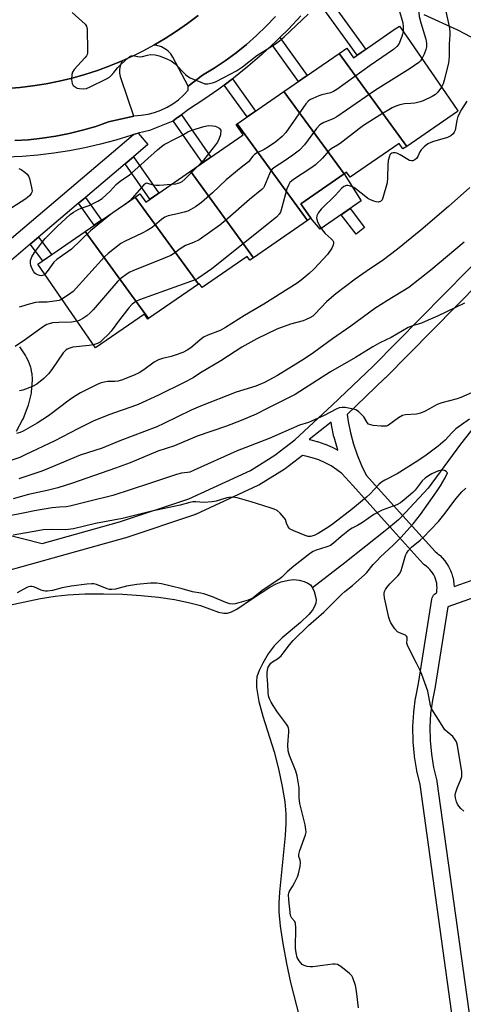
# Model space of a CAD drawing. Units: inches. Extents: x 1261766 to 1267766, y 541452 to 545452.
# Drawn here: x 1263940 to 1264097, y 541985 to 542334 of the extents above; entities that cross this region are included whole.
import ezdxf

# ---------------------------------------------------------------- set-up
doc = ezdxf.new("R2010")
doc.units = ezdxf.units.IN
doc.header["$MEASUREMENT"] = 0
for name, color, linetype in [('BLDG-Footprint', 5, 'Continuous'), ('CULTRL-Pad', 6, 'Continuous'), ('HYDRO-Hidden Single Line Stream', 5, 'Continuous'), ('HYDRO-Single Line Stream', 4, 'Continuous'), ('HYDRO-Water Body', 4, 'Continuous'), ('TRANS-Non Street Sidewalk', 7, 'Continuous'), ('TRANS-Parking Lot', 4, 'Continuous'), ('TRANS-Road', 130, 'Continuous'), ('TRANS-Street Sidewalk', 7, 'Continuous'), ('Undefined', 1, 'Continuous')]:
    doc.layers.add(name, color=color, linetype=linetype)

msp = doc.modelspace()

# ---------------------------------------------------------------- linework, layer by layer
at = {"layer": 'BLDG-Footprint'}
for points, elevation in [([(1264077.23, 542288.78), (1264053.34, 542321.59), (1264056.11, 542323.5), (1264058.45, 542320.11), (1264072.86, 542330.06), (1264074.64, 542331.28), (1264077.36, 542327.34), (1264090.94, 542307.66), (1264095.34, 542301.28), (1264095.15, 542301.14)], 478.96), ([(1264077.23, 542288.78), (1264075.89, 542287.85), (1264074.57, 542289.77), (1264057.26, 542277.82), (1264056.01, 542279.63), (1264055.09, 542279), (1264033.86, 542308.15), (1264053.34, 542321.59)], 480.63), ([(1264055.09, 542279), (1264039.87, 542268.49), (1264043.37, 542263.41), (1264042.12, 542262.54), (1264017.26, 542296.7), (1264033.86, 542308.15)], 480.86), ([(1264042.12, 542262.54), (1264023.03, 542249.37), (1264000.77, 542279.94), (1264019.44, 542292.83), (1264016.92, 542296.46), (1264017.26, 542296.7)], 480.51), ([(1264023.03, 542249.37), (1264021.74, 542248.48), (1264020.8, 542249.85), (1264004.89, 542238.87), (1264003.92, 542240.26), (1264003.62, 542240.05), (1263981.23, 542270.8), (1263982.94, 542271.98), (1263984.97, 542269.04), (1264000.77, 542279.94)], 481.44), ([(1264003.62, 542240.05), (1263985.95, 542227.86), (1263963.56, 542258.61), (1263981.23, 542270.8)], 481.17), ([(1263985.95, 542227.86), (1263985.71, 542227.69), (1263984.54, 542229.39), (1263967.25, 542217.46), (1263946.83, 542247.06), (1263963.56, 542258.61)], 480.66)]:
    msp.add_lwpolyline(points, close=True, dxfattribs=dict(at, elevation=elevation))
at = {"layer": 'CULTRL-Pad'}
msp.add_lwpolyline([(1264061.1, 542269.54), (1264046.7, 542259.48), (1264043.37, 542263.41), (1264039.87, 542268.49), (1264055.09, 542279)], close=True, dxfattribs=at)
at = {"layer": 'HYDRO-Hidden Single Line Stream'}
msp.add_lwpolyline([(1264076.8, 542159.29), (1264074.32, 542156.64), (1264073.64, 542156.09), (1264070.17, 542153.31)], dxfattribs=at)
at = {"layer": 'HYDRO-Single Line Stream'}
for points in [[(1264144.45, 542244.48), (1264143.7, 542243.92), (1264139.47, 542240.36), (1264137.62, 542238.38), (1264135.32, 542235.57), (1264130.51, 542228.9), (1264128.06, 542224.72), (1264122.49, 542214.2), (1264120.17, 542210.35), (1264117.93, 542207.42), (1264114.85, 542203.89), (1264101.6, 542190.1), (1264096.24, 542183.41), (1264084.8, 542167.84), (1264076.8, 542159.29)], [(1264070.17, 542153.31), (1264055.37, 542141.42), (1264043.89, 542132.65)]]:
    msp.add_lwpolyline(points, dxfattribs=at)
at = {"layer": 'HYDRO-Water Body'}
msp.add_polyline3d([(1263921.09, 542123.16, 0), (1263947.76, 542128.83, 0), (1263952.99, 542129.68, 0), (1263957.41, 542130.16, 0), (1263963.45, 542130.47, 0), (1263970.03, 542130.52, 0), (1263976.76, 542130.34, 0), (1263983.33, 542129.92, 0), (1263989.53, 542129.29, 0), (1263995.17, 542128.47, 0), (1264000.15, 542127.48, 0), (1264004.39, 542126.34, 0), (1264010.77, 542124.04, 0), (1264012.6, 542123.65, 0), (1264013.89, 542123.65, 0), (1264015.29, 542124.08, 0), (1264017.2, 542125.07, 0), (1264022.74, 542128.85, 0), (1264028.81, 542132.84, 0), (1264031.1, 542134.04, 0), (1264032.92, 542134.73, 0), (1264035.48, 542135.34, 0), (1264037.34, 542135.53, 0), (1264039.23, 542135.29, 0), (1264041.02, 542134.84, 0), (1264042.31, 542134.31, 0), (1264043.23, 542133.64, 0), (1264043.9, 542132.65, 0), (1264044.5, 542131.32, 0), (1264045.05, 542129.57, 0), (1264045.23, 542128.42, 0), (1264045.1, 542127.23, 0), (1264044.64, 542126.01, 0), (1264043.9, 542124.78, 0), (1264042.64, 542123.22, 0), (1264039.72, 542120.41, 0), (1264033.16, 542114.93, 0), (1264030.35, 542112.11, 0), (1264028.32, 542109.33, 0), (1264026.33, 542106.03, 0), (1264025.05, 542103.41, 0), (1264024.3, 542101.14, 0), (1264024.11, 542099.48, 0), (1264024.17, 542097.34, 0), (1264024.99, 542092.47, 0), (1264026.43, 542087.18, 0), (1264030.43, 542074.61, 0), (1264031.92, 542068.61, 0), (1264033.22, 542062.4, 0), (1264034.11, 542056.99, 0), (1264034.54, 542052.65, 0), (1264034.55, 542049.34, 0), (1264034.28, 542044.99, 0), (1264032.23, 542024.93, 0), (1264032.05, 542021.12, 0), (1264032.08, 542017.97, 0), (1264032.55, 542012.96, 0), (1264033.44, 542006.88, 0), (1264034.75, 541999.74, 0), (1264036.2, 541993.05, 0), (1264040.44, 541976.54, 0)], dxfattribs=at)
at = {"layer": 'TRANS-Non Street Sidewalk'}
for points in [[(1264044.9, 542341.71), (1264046.38, 542343.86), (1264047.04, 542344.94), (1264062.74, 542323.08), (1264059.76, 542321.02)], [(1264029.74, 542324.69), (1264030.78, 542325.65), (1264032.37, 542327.22), (1264042.03, 542313.78), (1264039.05, 542311.73)], [(1264012.72, 542310.44), (1264015.61, 542312.61), (1264023.8, 542301.21), (1264020.83, 542299.16)], [(1263994.74, 542297.82), (1263995.77, 542298.64), (1263997.6, 542299.97), (1264007.99, 542284.93), (1264005.05, 542282.9)], [(1263977.74, 542282.63), (1263980.62, 542285.06), (1263989.58, 542272.22), (1263986.49, 542270.09)], [(1263961.27, 542268.66), (1263963.67, 542270.7), (1263969.4, 542262.64), (1263966.82, 542260.86)], [(1264062.3, 542260.03), (1264059.34, 542257.72), (1264054.04, 542264.61), (1264057.25, 542266.85)], [(1263944.17, 542254.17), (1263947.06, 542256.61), (1263951.75, 542250.46), (1263948.64, 542248.31)]]:
    msp.add_lwpolyline(points, close=True, dxfattribs=at)
at = {"layer": 'TRANS-Parking Lot'}
for points in [[(1264030.87, 542334.72), (1264027.59, 542331.28), (1264024.17, 542327.99), (1264020.61, 542324.85), (1264016.92, 542321.86), (1264013.1, 542319.04), (1264009.16, 542316.39), (1264005.11, 542313.91), (1263999.95, 542310.09), (1263994.57, 542320.28), (1263994.22, 542320.88), (1263993.82, 542321.45), (1263993.37, 542321.98), (1263992.88, 542322.47), (1263992.35, 542322.92), (1263991.79, 542323.32), (1263991.19, 542323.66), (1263990.56, 542323.96), (1263989.91, 542324.2), (1263989.24, 542324.38), (1263988.55, 542324.51), (1263987.86, 542324.57), (1263991.92, 542326.96), (1263995.88, 542329.51), (1263999.74, 542332.22), (1264003.49, 542335.08)], [(1263935.79, 542309.21), (1263940.47, 542309.58), (1263945.13, 542310.13), (1263949.77, 542310.87), (1263954.37, 542311.78), (1263958.94, 542312.87), (1263963.46, 542314.14), (1263967.93, 542315.59), (1263972.33, 542317.2), (1263976.67, 542318.99), (1263976.39, 542318.42), (1263976.16, 542317.83), (1263975.98, 542317.22), (1263975.84, 542316.59), (1263975.77, 542315.96), (1263975.74, 542315.32), (1263975.77, 542314.69), (1263975.84, 542314.05), (1263975.97, 542313.43), (1263976.16, 542312.82), (1263980.69, 542299.61), (1263980.75, 542299.43), (1263971.88, 542297.44), (1263967.3, 542295.85), (1263962.65, 542294.46), (1263957.95, 542293.29), (1263953.19, 542292.35), (1263948.4, 542291.62), (1263943.57, 542291.11), (1263938.73, 542290.83)]]:
    msp.add_lwpolyline(points, dxfattribs=at)
at = {"layer": 'TRANS-Road'}
msp.add_polyline3d([(1264003.49, 542335.08, 0), (1263999.74, 542332.22, 0), (1263995.88, 542329.51, 0), (1263991.92, 542326.96, 0), (1263987.86, 542324.57, 0), (1263984.2, 542322.58, 0), (1263980.47, 542320.72, 0), (1263976.67, 542318.99, 0), (1263972.33, 542317.2, 0), (1263967.93, 542315.59, 0), (1263963.46, 542314.14, 0), (1263958.94, 542312.87, 0), (1263954.37, 542311.78, 0), (1263949.77, 542310.87, 0), (1263945.13, 542310.13, 0), (1263940.47, 542309.58, 0), (1263935.79, 542309.21, 0)], dxfattribs=at)
at = {"layer": 'TRANS-Street Sidewalk'}
for points in [[(1264039.86, 542334.92), (1264035.4, 542330.21), (1264032.37, 542327.22), (1264030.78, 542325.65), (1264029.74, 542324.69), (1264026.01, 542321.25), (1264021.09, 542317.01), (1264016.04, 542312.93), (1264015.61, 542312.61), (1264012.72, 542310.44), (1264010.85, 542309.03), (1264005.53, 542305.31), (1264000.09, 542301.77), (1263997.6, 542299.97), (1263995.77, 542298.64), (1263994.74, 542297.82), (1263994.62, 542297.72), (1263986.36, 542294.39), (1263982.36, 542293.4), (1263980.69, 542292.98), (1263980.26, 542292.88), (1263979.72, 542292.61), (1263974.37, 542290.95), (1263968.95, 542289.5), (1263963.49, 542288.24), (1263957.99, 542287.17), (1263952.45, 542286.31), (1263946.88, 542285.65), (1263941.3, 542285.19), (1263935.7, 542284.93)], [(1263938.73, 542290.83), (1263943.57, 542291.11), (1263948.4, 542291.62), (1263953.19, 542292.35), (1263957.95, 542293.29), (1263962.65, 542294.46), (1263967.3, 542295.85), (1263971.88, 542297.44), (1263980.75, 542299.43), (1263980.69, 542299.61), (1263983.43, 542299.83), (1263985.8, 542300.21), (1263988.11, 542300.8), (1263990.37, 542301.62), (1263992.53, 542302.65), (1263994.6, 542303.87), (1263996.53, 542305.28), (1263998.32, 542306.87), (1263999.96, 542308.63), (1263999.95, 542310.09), (1264005.11, 542313.91), (1264009.16, 542316.39), (1264013.1, 542319.04), (1264016.92, 542321.86), (1264020.61, 542324.85), (1264024.17, 542327.99), (1264027.59, 542331.28), (1264030.87, 542334.72)]]:
    msp.add_lwpolyline(points, dxfattribs=at)
for points in [[(1264111.68, 542321.26, 0), (1264095.3, 542329.83, 0), (1264083.43, 542335.3, 0)], [(1263919.35, 542240.99, 0), (1263980.69, 542292.98, 0), (1263982.36, 542293.4, 0), (1263985.74, 542289.41, 0), (1263980.62, 542285.06, 0), (1263977.74, 542282.63, 0), (1263963.67, 542270.7, 0), (1263961.27, 542268.66, 0), (1263947.06, 542256.61, 0), (1263944.17, 542254.17, 0), (1263923.36, 542236.52, 0)], [(1263927.87, 542153.46, 0), (1263948.33, 542148.3, 0), (1263948.41, 542148.32, 0), (1263975.77, 542155.97, 0), (1264000.22, 542164.13, 0), (1264021.99, 542174.17, 0), (1264030.68, 542179.53, 0), (1264037.74, 542185.02, 0), (1264050.86, 542197.22, 0), (1264065.35, 542211.07, 0), (1264107.25, 542253.52, 0)], [(1264111.6, 542249.38, 0), (1264069.59, 542206.82, 0), (1264069.52, 542206.76, 0), (1264056.14, 542193.96, 0), (1264056.54, 542191.4, 0), (1264057.39, 542187.42, 0), (1264058.48, 542183.49, 0), (1264059.78, 542179.64, 0), (1264061.31, 542175.86, 0), (1264062.9, 542172.5, 0), (1264075.87, 542158.1, 0), (1264087.27, 542145.43, 0), (1264087.85, 542145.01, 0), (1264088.04, 542144.87, 0), (1264088.84, 542144.19, 0), (1264089.02, 542144.02, 0), (1264089.75, 542143.29, 0), (1264089.91, 542143.11, 0), (1264090.6, 542142.31, 0), (1264090.74, 542142.12, 0), (1264091.35, 542141.28, 0), (1264091.48, 542141.07, 0), (1264092.03, 542140.16, 0), (1264092.14, 542139.97, 0), (1264092.59, 542139.03, 0), (1264092.69, 542138.81, 0), (1264093.07, 542137.84, 0), (1264093.1, 542137.77, 0), (1264093.15, 542137.6, 0), (1264093.45, 542136.61, 0), (1264093.51, 542136.38, 0), (1264093.73, 542135.37, 0), (1264093.75, 542135.26, 0), (1264093.77, 542135.12, 0), (1264093.9, 542134.09, 0), (1264093.93, 542133.83, 0), (1264093.96, 542133.05, 0), (1264144.06, 542150.73, 0)], [(1263940.32, 542217.87, 0), (1263942.5, 542214.68, 0), (1263942.62, 542214.49, 0), (1263942.73, 542214.27, 0), (1263943.52, 542212.6, 0), (1263943.63, 542212.32, 0), (1263944.22, 542210.63, 0), (1263944.32, 542210.26, 0), (1263944.67, 542208.6, 0), (1263944.69, 542208.51, 0), (1263944.73, 542208.22, 0), (1263944.85, 542206.59, 0), (1263944.86, 542206.36, 0), (1263944.85, 542206.13, 0), (1263944.53, 542201.97, 0), (1263944.49, 542201.68, 0), (1263944.46, 542201.51, 0), (1263943.44, 542197.23, 0), (1263943.34, 542196.9, 0), (1263943.32, 542196.83, 0), (1263941.63, 542192.52, 0), (1263941.47, 542192.16, 0), (1263939.16, 542187.96, 0)], [(1264096.17, 541960.76, 0), (1264082, 542063.12, 0), (1264080.87, 542067.84, 0), (1264080.83, 542068.03, 0), (1264080.02, 542072.98, 0), (1264079.99, 542073.19, 0), (1264079.54, 542078.17, 0), (1264079.53, 542078.39, 0), (1264079.44, 542083.4, 0), (1264079.45, 542083.6, 0), (1264079.73, 542088.58, 0), (1264079.75, 542088.8, 0), (1264080.39, 542093.75, 0), (1264080.41, 542093.89, 0), (1264080.42, 542093.97, 0), (1264081.41, 542098.8, 0), (1264086.13, 542128.65, 0), (1264086.25, 542129.12, 0), (1264086.45, 542129.57, 0), (1264086.72, 542129.98, 0), (1264087.04, 542130.34, 0), (1264087.43, 542130.65, 0), (1264087.8, 542130.86, 0), (1264087.85, 542131.07, 0), (1264087.94, 542131.87, 0), (1264087.97, 542132.65, 0), (1264087.94, 542133.45, 0), (1264087.84, 542134.22, 0), (1264087.67, 542135, 0), (1264087.44, 542135.77, 0), (1264087.15, 542136.5, 0), (1264086.81, 542137.21, 0), (1264086.4, 542137.88, 0), (1264085.94, 542138.53, 0), (1264085.42, 542139.14, 0), (1264084.86, 542139.7, 0), (1264084.27, 542140.2, 0), (1264083.52, 542140.74, 0), (1264083.34, 542140.88, 0), (1264083.04, 542141.17, 0), (1264071.41, 542154.08, 0), (1264058.15, 542168.81, 0), (1264054.34, 542173.05, 0), (1264052.55, 542174.41, 0), (1264050.51, 542175.73, 0), (1264048.39, 542176.87, 0), (1264046.17, 542177.84, 0), (1264043.88, 542178.64, 0), (1264041.55, 542179.25, 0), (1264040.36, 542179.46, 0), (1264034.23, 542174.7, 0), (1264033.96, 542174.51, 0), (1264024.99, 542168.97, 0), (1264024.91, 542168.92, 0), (1264024.67, 542168.8, 0), (1264002.58, 542158.61, 0), (1264002.35, 542158.52, 0), (1264002.28, 542158.49, 0), (1263977.6, 542150.25, 0), (1263977.46, 542150.21, 0), (1263950.03, 542142.54, 0), (1263949.18, 542142.3, 0), (1263928, 542136.36, 0)], [(1264146.49, 542145.23, 0), (1264091.78, 542125.91, 0), (1264087.32, 542097.77, 0), (1264087.3, 542097.66, 0), (1264086.32, 542092.88, 0), (1264085.71, 542088.14, 0), (1264085.44, 542083.37, 0), (1264085.53, 542078.6, 0), (1264085.95, 542073.84, 0), (1264086.73, 542069.13, 0), (1264087.87, 542064.38, 0), (1264087.9, 542064.2, 0), (1264087.92, 542064.09, 0), (1264101.75, 541964.22, 0)]]:
    msp.add_polyline3d(points, dxfattribs=at)
msp.add_polyline3d([(1264051.12, 542182.21, 0), (1264052.9, 542181.26, 0), (1264052.77, 542181.65, 0), (1264052.72, 542181.81, 0), (1264051.59, 542185.9, 0), (1264051.54, 542186.08, 0), (1264050.65, 542190.23, 0), (1264050.63, 542190.36, 0), (1264050.49, 542191.25, 0), (1264042.79, 542185.12, 0), (1264042.95, 542185.08, 0), (1264045.52, 542184.42, 0), (1264045.75, 542184.34, 0), (1264048.28, 542183.46, 0), (1264048.47, 542183.39, 0), (1264050.91, 542182.32, 0)], close=True, dxfattribs=at)
at = {"layer": 'Undefined'}
for points, elevation in [([(1264079.89, 542354.49), (1264076.37, 542351.44), (1264074.78, 542349.81), (1264074.25, 542349.13), (1264073.84, 542348.44), (1264073.55, 542347.71), (1264073.38, 542346.87), (1264073.22, 542344.25), (1264073.3, 542342.79), (1264073.52, 542341.08), (1264073.97, 542338.83), (1264075.43, 542334.12), (1264075.86, 542332.42), (1264076.03, 542331), (1264075.95, 542329.39)], 482), ([(1264087.56, 542350.89), (1264085.13, 542348.07), (1264082.87, 542344.72), (1264081.89, 542342.98), (1264081.61, 542342.18), (1264081.44, 542341.37), (1264081.28, 542339.99), (1264081.27, 542338.84), (1264081.68, 542334.66), (1264082.25, 542332.43), (1264084.01, 542326.65), (1264084.24, 542325.3), (1264084.21, 542324), (1264084, 542323.03), (1264083.37, 542321.4), (1264082.58, 542319.76)], 480), ([(1264096.48, 542346.69), (1264092.36, 542341.18), (1264091.42, 542339.5), (1264091.07, 542338.47), (1264090.98, 542337.62), (1264091.03, 542336.48), (1264092.23, 542331.13), (1264092.47, 542329.41), (1264092.5, 542328.25), (1264092.3, 542324.91), (1264092.25, 542320.5), (1264092.17, 542319.37), (1264091.97, 542318.23), (1264090.51, 542312.24), (1264090.09, 542310.85), (1264089.51, 542309.73)], 478), ([(1263959.04, 542336.11), (1263963.56, 542331.98), (1263964.02, 542331.3), (1263964.26, 542330.24), (1263964.45, 542322.64), (1263964.39, 542321.79), (1263964.25, 542321.26), (1263964, 542320.78), (1263963.49, 542320.1), (1263959.72, 542315.99), (1263959.12, 542315.02), (1263958.87, 542314.22), (1263958.81, 542312.45), (1263958.98, 542311.01), (1263959.34, 542310.3), (1263959.99, 542309.78), (1263960.76, 542309.39), (1263961.56, 542309.19), (1263962.93, 542309.14), (1263964, 542309.27), (1263965.36, 542309.79), (1263971.15, 542312.66), (1263972.13, 542313.27), (1263972.74, 542313.83), (1263973.68, 542314.87), (1263975.14, 542316.7), (1263976.16, 542317.72), (1263978.75, 542320.05), (1263979.41, 542320.55), (1263979.87, 542320.78), (1263980.59, 542320.85), (1263982.12, 542320.53), (1263983.12, 542320.46), (1263983.88, 542320.58), (1263985.67, 542321.08), (1263986.72, 542321.24), (1263988.34, 542321.13), (1263989.7, 542320.83), (1263992.45, 542319.78), (1263994.03, 542319.02), (1263995.36, 542317.93), (1263999.04, 542314.14), (1263999.72, 542313.59), (1264000.72, 542313.04), (1264004.48, 542311.42), (1264005.84, 542310.93), (1264006.39, 542310.83), (1264006.93, 542310.83), (1264008.57, 542311.19), (1264009.67, 542311.64), (1264012.62, 542313.08), (1264017.05, 542315.53), (1264019.14, 542316.94), (1264024.27, 542320.92), (1264028.67, 542323.59), (1264030.9, 542325.08), (1264032.32, 542326.15), (1264033.93, 542327.54), (1264042.42, 542335.49)], 482), ([(1264075.95, 542329.39), (1264075.81, 542328.5), (1264075.55, 542327.65), (1264074.4, 542324.92), (1264073.78, 542324.07), (1264072.52, 542323.05), (1264064.32, 542317.35), (1264052.6, 542308.84), (1264051.32, 542308.13), (1264050.27, 542307.66), (1264047.26, 542307), (1264046.17, 542306.67), (1264044.02, 542305.73), (1264043.24, 542305.34), (1264042.53, 542304.86), (1264041.56, 542303.76), (1264034.52, 542293.71), (1264033.19, 542292.2), (1264031, 542290.43), (1264028.39, 542288.6), (1264026.88, 542287.7), (1264024.36, 542286.52), (1264023.49, 542285.95), (1264022.84, 542285.26), (1264021.31, 542283.31), (1264018.69, 542281.32), (1264013.45, 542276.94), (1264008.61, 542272.33), (1264004.74, 542268.86), (1264002.61, 542267.44), (1264000.91, 542266.41), (1263999.9, 542265.9), (1263998.52, 542265.45), (1263996.25, 542264.88), (1263992.89, 542264.19), (1263991.7, 542263.73), (1263990.54, 542262.91), (1263987.21, 542260.12), (1263985.52, 542258.99), (1263983.72, 542258.01), (1263977.5, 542255.14), (1263976.22, 542254.39), (1263971.75, 542250.92), (1263970.4, 542249.75), (1263959.33, 542237.49), (1263957.69, 542236.21), (1263955.38, 542234.67)], 482), ([(1264082.58, 542319.76), (1264082.12, 542319.05), (1264081.51, 542318.46), (1264078.44, 542316.26), (1264066.17, 542308.6), (1264052.5, 542299.19), (1264051.23, 542298.49), (1264047.95, 542297.22), (1264046.54, 542296.41), (1264045.4, 542295.13), (1264041.06, 542289.26), (1264039.32, 542287.43), (1264038.45, 542286.69), (1264037.03, 542285.67), (1264033.91, 542283.52), (1264030.61, 542281.47), (1264029.74, 542280.72), (1264029.24, 542280.07), (1264028.71, 542279.08), (1264027.01, 542274.84), (1264026.58, 542274.13), (1264026.03, 542273.51), (1264021.63, 542269.96), (1264014, 542263.27), (1264011.15, 542260.89), (1264003.93, 542255.76), (1264001.92, 542254.77), (1263999.06, 542253.65), (1263998.06, 542253.17), (1263997.15, 542252.54), (1263995.18, 542250.97), (1263993.82, 542250.14), (1263991.9, 542249.31), (1263980.48, 542244.77), (1263979.39, 542244.28), (1263978.37, 542243.68), (1263976.22, 542242.09), (1263975.12, 542241.09), (1263966.39, 542230.97), (1263965.24, 542229.73), (1263964.14, 542228.86), (1263962.7, 542227.9), (1263961.47, 542227.18), (1263960.74, 542226.9)], 480), ([(1264089.51, 542309.73), (1264088.24, 542307.96), (1264087.44, 542307.17), (1264086.22, 542306.43), (1264083.11, 542304.87), (1264082.05, 542304.5), (1264080.12, 542304.1), (1264078.73, 542303.9), (1264076.51, 542303.76), (1264074.77, 542303.44), (1264073.37, 542303.04), (1264072.05, 542302.39), (1264067.75, 542299.84), (1264061.94, 542296.16), (1264060.52, 542295.12), (1264053.72, 542289.81), (1264052.73, 542289.16), (1264050.56, 542287.95), (1264049.75, 542287.17), (1264047.52, 542284.56), (1264045.06, 542282.28), (1264043.39, 542281.08), (1264037.23, 542277.07), (1264036.46, 542276.49), (1264035.95, 542275.95), (1264035.4, 542275), (1264034.89, 542273.71), (1264033.13, 542267.2), (1264032.62, 542265.53), (1264032.19, 542264.76), (1264031.17, 542263.78), (1264008.33, 542245.45), (1264006.82, 542244.34), (1264003.39, 542242.01), (1264002.6, 542241.61), (1264001.22, 542241.07), (1263982.81, 542234.44), (1263981.73, 542233.99), (1263981.03, 542233.59), (1263980.22, 542232.93), (1263979.07, 542231.64), (1263975.69, 542227.42), (1263972.8, 542223.44), (1263971.82, 542222.36), (1263969.74, 542220.3), (1263968.86, 542219.55), (1263967.93, 542219.03), (1263966.51, 542218.54)], 478), ([(1264098.49, 542304.7), (1264096.6, 542301.85), (1264095.34, 542299.29), (1264094.92, 542297.91), (1264094.32, 542294.46), (1264094.06, 542293.77), (1264093.65, 542293.17), (1264092.82, 542292.55), (1264091.62, 542291.95), (1264086.31, 542290.37), (1264085.51, 542290.07), (1264084.75, 542289.64), (1264083.37, 542288.56), (1264082.35, 542287.53), (1264081.89, 542286.79), (1264081.17, 542285.17), (1264080.69, 542284.5), (1264080.08, 542284.02), (1264079.4, 542283.7), (1264078.94, 542283.62), (1264078.19, 542283.82), (1264074.98, 542285.77), (1264073.72, 542286.36), (1264073.21, 542286.47), (1264072.47, 542286.46), (1264072.02, 542286.35), (1264071.63, 542286.14), (1264071.33, 542285.78), (1264071.11, 542285.32), (1264070.71, 542283.72), (1264070.61, 542282.26), (1264070.49, 542277.59), (1264070.29, 542275.87), (1264068.86, 542270.53), (1264068.51, 542269.8), (1264067.97, 542269.32), (1264067.28, 542269.08), (1264066.48, 542269.12), (1264065.64, 542269.37), (1264064.26, 542269.94), (1264063.47, 542270.35), (1264062.74, 542270.87), (1264059.49, 542273.56), (1264058.51, 542274.24), (1264057.76, 542274.59), (1264056.98, 542274.85), (1264056.46, 542274.94), (1264055.96, 542274.94), (1264055.06, 542274.56), (1264054.25, 542273.92), (1264052.12, 542271.53), (1264047.01, 542266.51), (1264046.12, 542265.38), (1264045.44, 542264.2), (1264045.3, 542263.45), (1264045.54, 542262.42), (1264046.42, 542260.68), (1264047.67, 542258.81), (1264048.43, 542257.98), (1264050.58, 542256.07), (1264051.11, 542255.46), (1264051.33, 542255.01), (1264051.39, 542254.29), (1264051.14, 542253.55), (1264050.74, 542252.82), (1264049.19, 542250.58), (1264044.51, 542245.4), (1264042.82, 542243.81), (1264039.93, 542241.4), (1264038.51, 542240.4), (1264026.77, 542233), (1264019.93, 542228.97), (1264013.19, 542224.73), (1264011.27, 542223.7), (1264006.93, 542222.04), (1264005.43, 542221.3), (1264004.12, 542220.28), (1264000.93, 542217.5), (1263999.69, 542216.64), (1263998.06, 542215.88), (1263995.41, 542214.86), (1263994.02, 542214.46), (1263990.87, 542213.76), (1263989.53, 542213.28), (1263988.03, 542212.47), (1263984.35, 542209.74), (1263982.68, 542208.7), (1263981.17, 542207.93), (1263977.94, 542206.62), (1263976.37, 542206.08), (1263975.08, 542205.75), (1263974.1, 542205.65), (1263971.65, 542205.59), (1263970.26, 542205.38), (1263968.9, 542204.99), (1263967.55, 542204.38), (1263961.95, 542201.6), (1263959.77, 542200.31), (1263957.89, 542199), (1263950.59, 542193.49), (1263946.65, 542190.87), (1263941.69, 542188.04), (1263940.64, 542187.59), (1263939.27, 542187.19)], 476), ([(1263949.27, 542243.53), (1263948.94, 542243.27), (1263948.47, 542243.07), (1263947.97, 542242.99), (1263947.47, 542243.06), (1263946.26, 542243.6), (1263945.84, 542243.93), (1263945.48, 542244.36), (1263944.65, 542245.89), (1263944.34, 542246.7), (1263944.22, 542247.25), (1263944.29, 542248.35), (1263944.69, 542249.69), (1263945.65, 542251.18), (1263948.51, 542255), (1263949.47, 542256.13), (1263953.86, 542260.55), (1263958.28, 542264.72), (1263959.42, 542265.53), (1263961.12, 542266.45), (1263962.13, 542266.88), (1263963.94, 542267.46), (1263965, 542267.89), (1263968.11, 542269.44), (1263969.59, 542270.35), (1263972.39, 542272.91), (1263974.54, 542275.26), (1263975.33, 542276), (1263976.37, 542276.82), (1263979.08, 542278.63), (1263980, 542279.33), (1263989.1, 542287.59), (1263990.62, 542288.77), (1263991.56, 542289.38), (1263995.6, 542291.56), (1263997.93, 542292.7), (1263999.93, 542293.9), (1264001.27, 542294.46), (1264005.54, 542295.77), (1264007.13, 542296.11), (1264008.74, 542296.08), (1264009.56, 542295.93), (1264010.18, 542295.71), (1264010.98, 542295.17), (1264011.52, 542294.46), (1264011.4, 542292.85), (1264011, 542291.54), (1264010.31, 542290.28), (1264009.64, 542289.31), (1264005.36, 542283.91), (1264003.58, 542281.88)], 484), ([(1263940.18, 542280.94), (1263940.95, 542280.59), (1263942.3, 542279.64), (1263943.1, 542278.9), (1263943.56, 542278.23), (1263943.86, 542277.41), (1263944.64, 542274.2), (1263944.79, 542273.06), (1263944.73, 542272.53), (1263944.52, 542272.07), (1263944.03, 542271.43), (1263943.24, 542270.64), (1263942.61, 542270.16), (1263936, 542265.99)], 484), ([(1264003.58, 542281.88), (1263998.81, 542277.17), (1263997.7, 542276.23), (1263997.05, 542275.86), (1263996.36, 542275.59), (1263995.5, 542275.41), (1263993.97, 542275.25)], 484), ([(1264099.55, 542274.25), (1264092.03, 542267.54), (1264082.23, 542259.14), (1264073.93, 542252.46), (1264068.58, 542248.32), (1264064.5, 542245.58), (1264059.01, 542241.76), (1264052.2, 542236.66), (1264049.02, 542233.87), (1264044.82, 542229.38), (1264044.01, 542228.74), (1264043.03, 542228.16), (1264041.75, 542227.53), (1264040.65, 542227.09), (1264036.2, 542225.86), (1264031.28, 542224.08), (1264024.28, 542220.66), (1264018.93, 542217.69), (1264011.5, 542212.95), (1264004.4, 542208.66), (1264001.73, 542206.94), (1263998.61, 542205.26), (1263989.53, 542200.8), (1263982.28, 542197.44), (1263980.07, 542196.61), (1263976.29, 542195.39), (1263971.91, 542193.84), (1263966.4, 542191.52), (1263961.03, 542188.92), (1263952.82, 542184.64), (1263942.39, 542179.61), (1263940.45, 542178.77), (1263937.25, 542177.64)], 474), ([(1263993.97, 542275.25), (1263989.86, 542274.91), (1263988.68, 542274.87), (1263987.66, 542275.02), (1263985.77, 542275.68), (1263985.35, 542275.73), (1263984.98, 542275.64), (1263984.33, 542275.12), (1263979.4, 542269.54)], 484), ([(1263979.4, 542269.54), (1263978.05, 542268.39), (1263974.17, 542265.9), (1263972.53, 542264.64), (1263965.42, 542258.86), (1263958.74, 542252.43), (1263953.51, 542248.73), (1263952.55, 542247.76), (1263950.11, 542244.48), (1263949.27, 542243.53)], 484), ([(1264097.59, 542254.91), (1264085.82, 542245.02), (1264077.94, 542238.84), (1264070.4, 542234.25), (1264066.03, 542231.45), (1264057.48, 542225.16), (1264051.03, 542220.65), (1264044.36, 542215.81), (1264041.17, 542213.61), (1264031.56, 542207.77), (1264026.93, 542205.24), (1264023.88, 542203.92), (1264019.62, 542202.71), (1264016.96, 542201.79), (1264004.39, 542196.89), (1264001.1, 542195.48), (1263991.36, 542190.71), (1263988.91, 542189.61), (1263975.8, 542184.63), (1263969.56, 542182.08), (1263961.79, 542179.52), (1263950.84, 542174.9), (1263948.25, 542173.89), (1263940.15, 542171.23)], 472), ([(1263955.38, 542234.67), (1263954.41, 542234.25), (1263952.74, 542233.96), (1263950.18, 542233.72), (1263947.15, 542233.65), (1263946.05, 542233.51), (1263943.77, 542232.98), (1263941.02, 542232.09), (1263940.29, 542231.94)], 482), ([(1264097.62, 542233.26), (1264088.1, 542228.7), (1264084.88, 542227.28), (1264082.44, 542226.29), (1264079.6, 542225.44), (1264077.76, 542224.73), (1264071.76, 542221.22), (1264067.76, 542219.25), (1264065.26, 542217.9), (1264059.14, 542214.15), (1264050.25, 542209.03), (1264039.51, 542202.03), (1264037.87, 542201.04), (1264036.16, 542200.13), (1264027.73, 542195.97), (1264023.97, 542194), (1264018.69, 542191.76), (1264013.53, 542189.79), (1264003.14, 542186.25), (1263995.2, 542182.83), (1263989.31, 542180.91), (1263979.46, 542176.81), (1263974.31, 542174.95), (1263959.13, 542169.69), (1263953.88, 542168), (1263950.1, 542167.02), (1263943.52, 542165.65), (1263938.18, 542164.12)], 470), ([(1263960.74, 542226.9), (1263958.71, 542226.6), (1263954.32, 542226.51), (1263952.01, 542226.33), (1263950.9, 542226.05), (1263950.09, 542225.76), (1263948.85, 542225.04), (1263942.51, 542220.42), (1263938.88, 542217.94)], 480), ([(1263966.51, 542218.54), (1263965, 542218.3), (1263959.28, 542217.71), (1263958.21, 542217.45), (1263957.27, 542217.01), (1263956.64, 542216.57), (1263955.86, 542215.71), (1263951.83, 542209.82), (1263950.59, 542208.31), (1263949.03, 542206.68), (1263946.47, 542204.7), (1263944.92, 542203.86), (1263941.6, 542202.58), (1263940.32, 542202.36)], 478), ([(1264101.19, 542202.04), (1264096.39, 542200), (1264095.02, 542199.51), (1264089.67, 542198.1), (1264088.58, 542197.74), (1264087.81, 542197.37), (1264085.32, 542195.88), (1264083.48, 542194.95), (1264082.14, 542194.38), (1264080.71, 542194.1), (1264076.87, 542193.78), (1264075.75, 542193.54), (1264074.35, 542192.72), (1264070.86, 542190.19), (1264070.09, 542189.85), (1264069.54, 542189.77), (1264068.07, 542189.81), (1264065.38, 542190.08), (1264064.53, 542190.23), (1264063.78, 542190.53), (1264063.23, 542191.1), (1264062.03, 542193.05), (1264061.29, 542193.96), (1264060.25, 542194.98), (1264059.26, 542195.54), (1264057.85, 542195.96), (1264055.53, 542196.44), (1264054.43, 542196.45), (1264053.4, 542196.24), (1264052.35, 542195.83), (1264048.01, 542193.59), (1264043.55, 542191.52), (1264042.57, 542191.14), (1264039.39, 542190.19), (1264028.68, 542185.44), (1264017.35, 542181.12), (1264002.16, 542174.21), (1264000.55, 542173.57), (1263999.78, 542173.41), (1263997.58, 542173.16), (1263995.88, 542172.74), (1263986.32, 542169.47), (1263973.34, 542165.23), (1263964.28, 542163.1), (1263958.22, 542161.55), (1263956.9, 542161.33), (1263954.5, 542161.16), (1263951.97, 542160.87), (1263947.68, 542160.22), (1263945.68, 542159.88), (1263942.27, 542159.13), (1263935.71, 542157.87)], 468), ([(1264099.48, 542192.31), (1264094.58, 542188.85), (1264093.14, 542187.5), (1264090.81, 542184.8), (1264088.31, 542182.7), (1264083.62, 542179.22), (1264080.24, 542176.93), (1264073.92, 542172.97), (1264069.51, 542170.68), (1264068.33, 542169.96), (1264067.37, 542169.13), (1264064.33, 542165.86), (1264063.04, 542164.64), (1264058.11, 542160.54), (1264051.32, 542155.34), (1264049.68, 542154.19), (1264045.94, 542151.85), (1264044.49, 542151.16), (1264043.24, 542150.78), (1264042.46, 542150.82), (1264041.38, 542151.14), (1264037.32, 542152.74), (1264036.08, 542153.39), (1264035.68, 542153.75), (1264035.23, 542154.44), (1264034.77, 542155.46), (1264034.38, 542156.74), (1264033.98, 542157.43), (1264032.51, 542159.09), (1264031.4, 542159.92), (1264030.38, 542160.41), (1264029.03, 542160.93), (1264022.23, 542163.07), (1264017.32, 542164.44), (1264016.45, 542164.6), (1264015.58, 542164.65), (1264014.43, 542164.58), (1264013.64, 542164.44), (1264009.9, 542163.31), (1264008.49, 542163.05), (1264005.57, 542162.85), (1264002.7, 542163.07), (1264001.66, 542163.04), (1264000.57, 542162.8), (1263997.22, 542161.82), (1263987.14, 542159.74), (1263976.81, 542157.16), (1263967.28, 542155.33), (1263959.4, 542153.44), (1263956.78, 542153.18), (1263951.81, 542153.27), (1263948.7, 542153.09), (1263946.8, 542152.82), (1263938.1, 542151.23)], 466), ([(1264060.2, 541984.09), (1264059.55, 541989.95), (1264059.11, 541991.92), (1264058.25, 541994.69), (1264057.86, 541995.43), (1264057.07, 541996.27), (1264053.99, 541998.65), (1264052.76, 541999.39), (1264051.95, 541999.55), (1264051.09, 541999.51), (1264044.04, 541998.53), (1264043.17, 541998.54), (1264042.04, 541998.69), (1264040.96, 541998.99), (1264040.29, 541999.42), (1264039.22, 542000.69), (1264038.57, 542001.92), (1264038.13, 542003.5), (1264037.9, 542005.2), (1264038.03, 542012.51), (1264037.96, 542013.91), (1264037.71, 542014.66), (1264036.58, 542015.76), (1264036.18, 542016.71), (1264035.59, 542022.26), (1264035.5, 542024.17), (1264035.56, 542024.68), (1264035.83, 542025.37), (1264036.92, 542027.04), (1264037.63, 542028.3), (1264038.64, 542030.38), (1264039.02, 542031.48), (1264039.56, 542034.08), (1264039.72, 542035.5), (1264039.61, 542036.28), (1264039.13, 542037.62), (1264039.13, 542038.36), (1264039.49, 542039.73), (1264041.48, 542045.23), (1264041.65, 542046.19), (1264041.63, 542047.15), (1264041.32, 542048.74), (1264039.52, 542056.3), (1264039.28, 542058.34), (1264039.19, 542061.88), (1264038.54, 542066.16), (1264038.01, 542067.81), (1264035.78, 542073.37), (1264035.34, 542075), (1264035.22, 542077.02), (1264035.3, 542078.69), (1264035.6, 542081.62), (1264035.57, 542082.48), (1264035.48, 542082.94), (1264035.21, 542083.64), (1264034.75, 542084.38), (1264031.61, 542088.65), (1264030.03, 542090.97), (1264029.32, 542092.19), (1264028.79, 542093.39), (1264028.44, 542094.47), (1264028.25, 542095.56), (1264028.13, 542098.59), (1264027.89, 542101.44), (1264027.9, 542102.62), (1264028.01, 542103.5), (1264028.32, 542104.55), (1264028.69, 542105.3), (1264029.22, 542105.99), (1264029.85, 542106.48), (1264031.59, 542107.57), (1264032.85, 542108.63), (1264033.6, 542109.47), (1264035.84, 542112.49), (1264037.14, 542113.95), (1264042.53, 542119.31), (1264047.95, 542124.03), (1264054.26, 542130.37), (1264055.33, 542131.33), (1264058.03, 542133.48), (1264062.46, 542137.29), (1264063.16, 542138.04), (1264065.4, 542140.84), (1264066.75, 542142.35), (1264067.97, 542143.58), (1264072.43, 542147.72), (1264075.16, 542150.45), (1264079.49, 542155.23), (1264082.08, 542158.53), (1264087.75, 542166.61), (1264089.17, 542168.76), (1264090.79, 542171.52), (1264091.64, 542173.28), (1264091.17, 542173.8), (1264090.66, 542174.13), (1264089.8, 542174.29), (1264088.5, 542173.98), (1264086.18, 542172.98), (1264084.93, 542172.29), (1264083.74, 542171.44), (1264082.72, 542170.42), (1264080.22, 542167.21), (1264079.45, 542166.35), (1264076.38, 542163.72), (1264075.01, 542162.67), (1264073.72, 542162.03), (1264068.53, 542160.07), (1264065.64, 542158.51), (1264061.6, 542155.72), (1264059.87, 542154.69), (1264057.97, 542153.71), (1264056.99, 542153.08), (1264054.05, 542150.73), (1264051.36, 542148.38), (1264050.25, 542147.6), (1264049.06, 542147.09), (1264046.8, 542146.47), (1264045.22, 542145.93), (1264044.19, 542145.43), (1264043.21, 542144.83), (1264037.29, 542140.26), (1264035.02, 542138.34), (1264033.11, 542136.44), (1264032.34, 542135.79), (1264026.53, 542131.93), (1264023.14, 542129.24), (1264022.26, 542128.71), (1264021.24, 542128.29), (1264017.96, 542127.3), (1264016.59, 542126.97), (1264015.79, 542126.89), (1264014.71, 542127), (1264013.35, 542127.39), (1264008.57, 542129.49), (1264005.56, 542130.53), (1264004.45, 542130.78), (1264001.57, 542131.19), (1263997.9, 542132.25), (1263993.94, 542133.27), (1263990.52, 542134.02), (1263988.81, 542134.3), (1263986.69, 542134.3), (1263981.79, 542133.82), (1263978.14, 542133.2), (1263974.27, 542132.21), (1263972.98, 542132.01), (1263972.23, 542132.08), (1263971.39, 542132.32), (1263967.6, 542133.84), (1263966.69, 542134.02), (1263965.88, 542134.06), (1263964.14, 542133.91), (1263958.63, 542133.23), (1263955.49, 542132.62), (1263951.99, 542131.63), (1263950.31, 542131.39), (1263949.55, 542131.4), (1263948.84, 542131.52), (1263948.03, 542131.81), (1263945.4, 542132.99), (1263944.73, 542133.12), (1263944.22, 542133.12), (1263943.53, 542132.95), (1263942.99, 542132.72), (1263939.6, 542130.86)], 464), ([(1264097.45, 542053.67), (1264096.37, 542054.57), (1264095.61, 542055.38), (1264095.16, 542056.08), (1264094.87, 542056.89), (1264094.54, 542058.3), (1264094.42, 542059.14), (1264094.44, 542059.97), (1264095.02, 542061.8), (1264096.51, 542065.15), (1264096.73, 542065.94), (1264096.77, 542066.49), (1264096.68, 542067.62), (1264096.39, 542069.61), (1264095.14, 542076.81), (1264094.8, 542078.17), (1264094.42, 542078.92), (1264093.52, 542080.03), (1264092.89, 542080.62), (1264091.5, 542081.65), (1264090.77, 542082.42), (1264089.77, 542083.89), (1264086.15, 542089.69), (1264085.66, 542091.06), (1264084.67, 542096.03), (1264082.6, 542102), (1264082.02, 542103.37), (1264080.72, 542106.02), (1264077.94, 542111.28), (1264077.47, 542112.34), (1264077.34, 542113.07), (1264077.45, 542114.51), (1264077.4, 542115.21), (1264077.19, 542115.57), (1264076.83, 542115.83), (1264074.7, 542116.66), (1264073.98, 542117.11), (1264073.05, 542118.16), (1264071.6, 542120.28), (1264071.24, 542121.05), (1264070.92, 542122.17), (1264069.44, 542129.1), (1264069.25, 542130.24), (1264069.24, 542130.79), (1264069.35, 542131.3), (1264069.71, 542132.01), (1264070.18, 542132.7), (1264071.27, 542133.99), (1264074.1, 542136.83), (1264074.77, 542137.74), (1264075.27, 542138.78), (1264075.68, 542139.88), (1264076.82, 542144.04), (1264077.18, 542144.8), (1264077.8, 542145.72), (1264078.98, 542146.98), (1264081.97, 542149.44), (1264083.03, 542150.4), (1264088.46, 542156.09), (1264090.4, 542158.41), (1264094.71, 542164.24), (1264096.7, 542166.55), (1264098.18, 542167.9)], 466)]:
    msp.add_lwpolyline(points, dxfattribs=dict(at, elevation=elevation))

doc.saveas('drawing.dxf')
